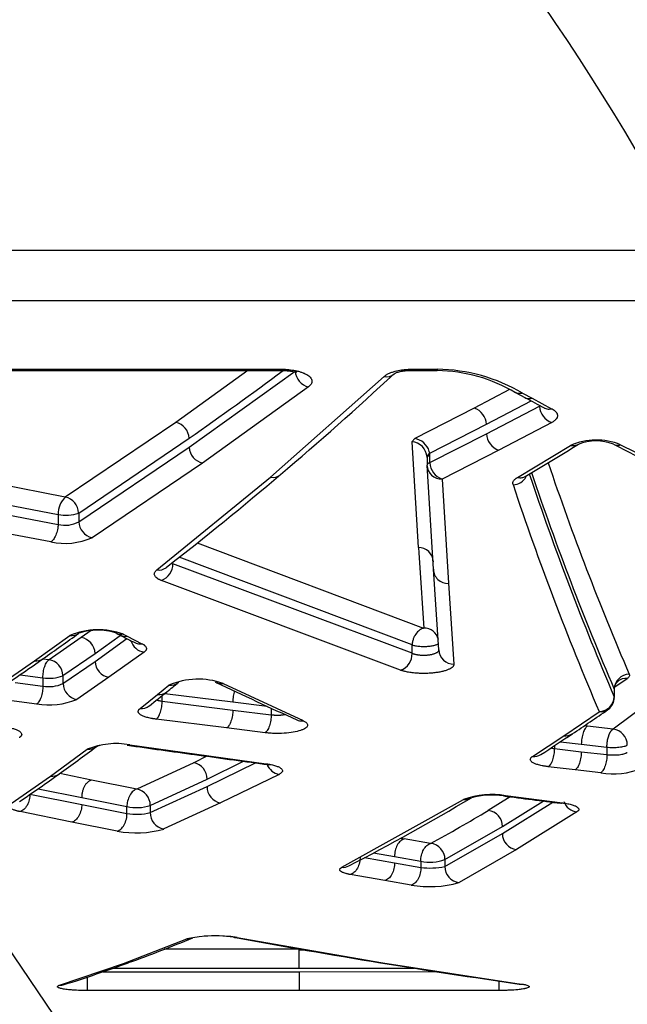
# Model space of a CAD drawing. Units: millimetres. Extents: x 0 to 360, y -45 to 204.
# Drawn here: x 126 to 132, y 73 to 83 of the extents above; entities that cross this region are included whole.
import ezdxf
from ezdxf import colors
from ezdxf.entities.mleader import LeaderData, LeaderLine
from ezdxf.math import Vec2, Vec3

# ---------------------------------------------------------------- set-up
doc = ezdxf.new("R2010")
doc.units = ezdxf.units.MM
doc.layers.add('C-1018-PLAST-RE', color=7, linetype='Continuous')
doc.layers.add('Predeterminado', color=7, linetype='Continuous')

# ---------------------------------------------------------------- blocks, each defined once
blk = doc.blocks.new('SE')
at = {"layer": 'C-1018-PLAST-RE', "color": 7, "linetype": 'Continuous'}
for p, q in [((25.724, 80.838), (157.439, 80.852)), ((25.724, 80.308), (157.439, 80.321)), ((123.284, 79.591), (125.894, 79.591)), ((123.284, 79.578), (125.894, 79.578)), ((125.894, 79.591), (128.398, 79.591)), ((125.894, 79.591), (125.894, 79.583)), ((125.894, 79.583), (128.398, 79.584)), ((125.894, 79.578), (128.398, 79.578)), ((128.041, 79.578), (127.28, 79.03)), ((127.421, 78.767), (128.539, 79.57)), ((128.28, 78.45), (129.479, 79.514)), ((128.398, 79.584), (128.398, 79.591)), ((129.773, 79.591), (129.975, 79.591)), ((129.773, 79.578), (129.975, 79.578)), ((129.975, 79.591), (130.041, 79.591)), ((129.975, 79.591), (129.975, 79.584)), ((130.041, 79.584), (129.975, 79.584)), ((129.975, 79.578), (130.041, 79.578)), ((130.041, 79.584), (130.041, 79.591)), ((128.68, 79.404), (127.561, 78.599)), ((130.805, 79.376), (130.432, 79.181)), ((130.868, 79.344), (130.967, 79.291)), ((130.943, 79.338), (131.042, 79.285)), ((130.561, 79.01), (131.032, 79.256)), ((130.561, 78.908), (131.121, 79.2)), ((131.042, 79.285), (131.249, 79.174)), ((131.121, 79.209), (131.121, 79.2)), ((130.432, 79.181), (129.803, 78.86)), ((127.28, 79.03), (126.112, 78.241)), ((129.963, 78.704), (130.561, 79.01)), ((131.25, 79.028), (130.69, 78.736)), ((129.963, 78.604), (130.561, 78.908)), ((126.253, 78.072), (127.421, 78.863)), ((129.773, 78.824), (129.803, 78.86)), ((129.773, 78.824), (129.841, 77.706)), ((130.888, 78.448), (131.448, 78.785)), ((131.977, 78.793), (133.734, 77.918)), ((126.253, 77.98), (127.421, 78.767)), ((129.963, 78.683), (129.963, 78.704)), ((129.963, 78.604), (129.963, 78.683)), ((130.69, 78.736), (130.092, 78.431)), ((127.561, 78.599), (126.394, 77.811)), ((129.933, 78.664), (129.933, 78.661)), ((129.933, 78.657), (129.933, 78.579)), ((130, 77.478), (129.933, 78.579)), ((126.112, 78.241), (124.727, 78.507)), ((127.079, 77.47), (128.28, 78.45)), ((130.092, 78.431), (130.159, 77.329)), ((124.65, 78.322), (126.036, 78.056)), ((124.65, 78.216), (126.036, 77.951)), ((126.036, 78.056), (126.036, 77.951)), ((126.253, 78.072), (126.253, 77.98)), ((125.959, 77.766), (124.574, 78.031)), ((127.506, 77.756), (129.897, 76.855)), ((129.776, 76.589), (127.249, 77.535)), ((129.776, 76.677), (127.315, 77.605)), ((130.058, 76.626), (130, 77.478)), ((129.654, 76.41), (127.128, 77.358)), ((130.159, 77.329), (130.217, 76.475)), ((126.384, 76.83), (126.28, 76.756)), ((126.652, 76.8), (126.692, 76.78)), ((125.787, 76.511), (126.16, 76.778)), ((126.28, 76.756), (125.94, 76.521)), ((126.426, 76.588), (126.693, 76.779)), ((126.426, 76.504), (126.763, 76.744)), ((126.724, 76.791), (126.764, 76.771)), ((126.764, 76.771), (126.921, 76.691)), ((126.087, 76.353), (126.426, 76.588)), ((126.944, 76.601), (126.573, 76.336)), ((129.776, 76.589), (129.776, 76.677)), ((125.355, 76.213), (125.787, 76.511)), ((125.94, 76.521), (125.874, 76.529)), ((126.087, 76.27), (126.426, 76.504)), ((132.912, 76.543), (131.899, 75.789)), ((125.582, 76.281), (125.875, 76.243)), ((125.634, 76.362), (125.875, 76.331)), ((125.875, 76.331), (125.875, 76.243)), ((126.087, 76.353), (126.087, 76.27)), ((126.573, 76.336), (126.234, 76.101)), ((131.918, 76.235), (132.048, 76.323)), ((127.085, 76.154), (127.206, 76.253)), ((127.778, 76.271), (128.624, 75.878)), ((131.911, 76.21), (131.911, 76.13)), ((125.81, 76.053), (125.517, 76.091)), ((126.901, 76.006), (127.085, 76.154)), ((127.136, 76.083), (127.136, 76.143)), ((127.136, 76.083), (127.881, 75.99)), ((127.164, 76.166), (127.881, 76.075)), ((127.881, 76.075), (128.243, 76.03)), ((127.881, 75.99), (128.287, 75.94)), ((128.287, 76.01), (128.287, 75.94)), ((131.379, 75.718), (131.753, 75.972)), ((127.816, 75.8), (127.071, 75.893)), ((128.222, 75.75), (127.816, 75.8)), ((131.628, 75.82), (131.595, 75.824)), ((131.899, 75.789), (131.628, 75.82)), ((131.898, 75.788), (131.899, 75.789)), ((131.048, 75.5), (131.379, 75.718)), ((131.342, 75.655), (131.563, 75.629)), ((125.954, 75.29), (126.344, 75.575)), ((126.792, 75.622), (127.502, 75.523)), ((131.278, 75.613), (131.278, 75.582)), ((131.278, 75.582), (131.563, 75.549)), ((131.563, 75.629), (131.833, 75.597)), ((131.563, 75.549), (131.833, 75.518)), ((131.833, 75.597), (131.833, 75.518)), ((127.608, 75.501), (127.468, 75.432)), ((127.502, 75.523), (128.235, 75.422)), ((127.609, 75.259), (127.995, 75.448)), ((127.468, 75.432), (126.866, 75.155)), ((127.609, 75.182), (128.12, 75.43)), ((131.498, 75.358), (131.213, 75.391)), ((131.768, 75.327), (131.498, 75.358)), ((125.541, 75.001), (125.954, 75.29)), ((126.388, 75.25), (126.053, 75.319)), ((126.866, 75.155), (126.388, 75.25)), ((127.009, 74.981), (127.609, 75.259)), ((128.37, 75.31), (127.751, 75.009)), ((125.826, 75.158), (126.285, 75.065)), ((127.009, 74.906), (127.609, 75.182)), ((125.737, 75.102), (126.285, 74.991)), ((126.285, 75.064), (126.763, 74.969)), ((129.034, 74.328), (130.32, 75.045)), ((130.811, 75.073), (130.58, 74.929)), ((130.729, 74.759), (131.159, 75.028)), ((130.763, 75.085), (131.365, 75.008)), ((126.285, 74.991), (126.763, 74.896)), ((126.763, 74.896), (126.763, 74.969)), ((127.009, 74.981), (127.009, 74.906)), ((127.751, 75.009), (127.151, 74.733)), ((130.729, 74.684), (131.261, 75.015)), ((126.182, 74.805), (125.634, 74.916)), ((131.517, 74.913), (130.879, 74.515)), ((126.66, 74.71), (126.182, 74.805)), ((130.122, 74.409), (130.729, 74.759)), ((129.971, 74.579), (129.693, 74.628)), ((130.122, 74.336), (130.729, 74.684)), ((130.879, 74.515), (130.271, 74.166)), ((129.272, 74.43), (129.59, 74.375)), ((129.366, 74.48), (129.59, 74.441)), ((129.59, 74.441), (129.868, 74.392)), ((130.122, 74.409), (130.122, 74.336)), ((129.59, 74.375), (129.868, 74.327)), ((129.868, 74.392), (129.868, 74.327)), ((129.487, 74.188), (129.122, 74.251)), ((129.765, 74.14), (129.487, 74.188)), ((126.727, 73.312), (127.395, 73.57)), ((127.926, 73.586), (129.465, 73.319)), ((128.583, 73.461), (127.156, 73.461)), ((128.583, 73.457), (128.583, 73.461)), ((128.583, 73.457), (128.621, 73.457)), ((126.052, 73.082), (126.727, 73.312)), ((126.617, 73.262), (128.583, 73.262)), ((128.583, 73.262), (129.799, 73.262)), ((129.465, 73.319), (130.929, 73.094)), ((126.51, 73.224), (128.583, 73.224)), ((128.583, 73.224), (130.039, 73.225)), ((128.583, 73.025), (126.348, 73.025)), ((130.693, 73.026), (128.583, 73.025))]:
    blk.add_line(p, q, dxfattribs=at)
for centre, radius, start, end in [((178.665, 79.654), 52.771, 180.0768, 180.0826), ((99.724, 118.407), 48.279, 305.0075, 306.4579), ((102.485, 108.923), 39.971, 310.386, 312.692), ((129.505, 79.632), 0.121, 257.6649, 312.2694), ((130.012, 77.757), 1.835, 59.5071, 89.093), ((182.866, 79.655), 52.825, 180.0767, 180.0825), ((130.012, 77.898), 1.68, 59.3759, 89.001), ((165.304, 143.493), 72.807, 241.86106, 242.0477), ((131.315, 79.211), 0.194, 183.4233, 250.3457), ((130.368, 78.999), 0.193, 3.0684, 70.5747), ((127.237, 78.851), 0.184, 3.6712, 76.4179), ((130.753, 78.918), 0.193, 182.9668, 250.635), ((129.762, 78.654), 0.171, 2.5807, 86.4065), ((129.766, 78.664), 0.2, 17.0646, 79.3025), ((102.271, 126.823), 56.238, 300.6835, 301.3557), ((131.722, 78.158), 0.685, 68.1267, 113.5729), ((131.72, 78.313), 0.52, 69.2445, 111.4155), ((162.777, 138.692), 67.382, 242.73053, 244.40238), ((127.604, 78.778), 0.184, 183.5031, 256.5391), ((129.694, 78.623), 0.281, 16.7007, 20.6686), ((129.762, 78.657), 0.171, 0.2705, 1.5745), ((130.086, 78.585), 0.154, 182.3031, 272.1216), ((130.157, 78.614), 0.194, 182.9762, 250.4428), ((160.098, 88.399), 30.502, 198.7338, 203.2316), ((104.73, 106.291), 36.511, 307.9351, 310.3928), ((128.303, 78.571), 0.124, 259.2709, 310.3058), ((160.289, 88.293), 30.875, 198.5231, 203.2008), ((160.098, 88.286), 30.665, 198.6128, 203.1911), ((130.838, 78.533), 0.162, 271.3267, 331.8112), ((159.998, 88.067), 30.726, 198.3934, 203.1801), ((126.287, 78.061), 0.251, 134.1744, 181.1399), ((126.073, 78.065), 0.18, 2.4571, 77.6176), ((126.11, 78.511), 0.462, 260.7449, 288.1116), ((126.109, 78.239), 0.297, 255.6912, 299.1562), ((126.435, 77.988), 0.182, 182.5827, 256.9829), ((126.105, 78.472), 0.721, 258.3061, 293.5761), ((129.846, 77.552), 0.154, 1.6984, 91.9531), ((479.828, 100.47), 350.726, 183.72146, 183.86084), ((127.057, 77.537), 0.192, 291.5453, 359.3784), ((127.099, 77.594), 0.126, 260.5788, 307.6537), ((130.154, 77.482), 0.154, 181.5462, 272.119), ((107.417, 102.798), 32.104, 305.102, 305.9286), ((126.459, 76.062), 0.776, 69.9699, 112.6639), ((126.179, 76.904), 0.128, 261.5515, 307.1148), ((126.454, 76.188), 0.646, 73.1874, 107.6721), ((129.903, 76.7), 0.155, 13.1997, 92.001), ((126.252, 76.584), 0.174, 1.4016, 80.8364), ((149.862, 122.577), 51.325, 243.1653, 243.364), ((126.971, 76.773), 0.174, 197.0506, 260.8264), ((129.588, 76.586), 0.188, 290.6214, 0.8128), ((130.212, 76.629), 0.154, 181.2805, 271.8034), ((108.109, 101.82), 30.906, 304.117, 305.1008), ((125.805, 76.638), 0.128, 261.9443, 304.8127), ((125.914, 76.35), 0.173, 0.9757, 81.5653), ((126.6, 76.508), 0.174, 181.2359, 260.9827), ((125.939, 76.753), 0.427, 261.2957, 290.3032), ((109.958, 97.402), 27.332, 309.0713, 309.4043), ((127.515, 75.527), 0.789, 70.527, 113.0474), ((127.222, 76.386), 0.134, 263.0595, 310.4786), ((148.076, 118.985), 47.313, 244.4968, 245.6366), ((132.073, 76.206), 0.162, 91.4356, 178.4705), ((132.031, 76.192), 0.131, 82.8934, 128.3683), ((125.938, 76.598), 0.361, 259.8143, 294.4018), ((126.261, 76.273), 0.173, 180.9344, 261.1353), ((110.447, 96.821), 26.572, 308.5304, 309.0448), ((127.101, 76.287), 0.134, 263.1914, 308.8948), ((125.935, 76.839), 0.795, 260.8908, 292.0428), ((131.749, 76.135), 0.162, 271.5342, 358.3832), ((131.749, 76.127), 0.163, 308.1339, 358.3766), ((126.916, 76.14), 0.134, 263.3847, 308.3845), ((116.222, 98.554), 27.441, 303.7514, 304.701), ((131.769, 76.103), 0.131, 263.0386, 308.0759), ((131.878, 75.619), 0.171, 0.481, 82.8337), ((116.751, 97.764), 26.49, 302.8858, 303.7529), ((131.394, 75.849), 0.132, 263.3271, 303.4798), ((112.781, 93.857), 22.799, 305.5813, 306.8091), ((126.648, 74.837), 0.798, 79.6121, 112.4208), ((126.358, 75.71), 0.136, 263.9688, 308.9137), ((175.605, 422.203), 350.009, 261.97895, 262.09713), ((175.452, 421.175), 348.969, 262.09802, 262.22015), ((131.063, 75.632), 0.133, 263.6592, 302.6014), ((127.436, 75.262), 0.173, 359.0649, 79.4428), ((128.403, 75.481), 0.174, 203.1022, 259.3336), ((131.9, 76.114), 0.799, 260.5127, 291.9305), ((113.565, 92.766), 21.456, 304.2141, 305.5798), ((125.968, 75.426), 0.137, 264.3807, 305.379), ((126.836, 74.984), 0.173, 359.0516, 79.8032), ((127.782, 75.179), 0.173, 178.8702, 259.6265), ((118.477, 94.944), 23.183, 297.2918, 300.9561), ((130.617, 74.229), 0.868, 80.3061, 110.0028), ((130.333, 75.179), 0.134, 264.3803, 300.4992), ((130.618, 74.235), 0.856, 81.7838, 104.6716), ((174.98, 417.856), 345.617, 262.64571, 262.74704), ((126.863, 75.437), 0.479, 258.0123, 287.811), ((121.218, 90.544), 18.207, 298.7353, 300.944), ((130.561, 74.761), 0.169, 359.3232, 83.4742), ((131.537, 75.081), 0.169, 199.7506, 263.3241), ((126.862, 75.508), 0.62, 260.835, 283.754), ((127.181, 74.902), 0.172, 178.4045, 259.9233), ((126.859, 75.747), 1.056, 259.1536, 286.0637), ((147.044, 173.601), 100.483, 260.03379, 260.05644), ((130.897, 74.682), 0.168, 179.1501, 263.6326), ((129.954, 74.413), 0.168, 358.861, 84.2288), ((129.966, 74.826), 0.445, 257.2331, 290.4891), ((129.044, 74.464), 0.137, 265.6278, 297.0104), ((129.966, 75.1), 0.78, 262.8082, 281.5638), ((130.289, 74.332), 0.167, 178.6299, 263.9394), ((129.959, 75.261), 1.138, 260.158, 285.9009), ((120.334, 91.049), 18.865, 289.9832, 292.1919), ((127.702, 72.191), 1.413, 80.8859, 102.5526), ((127.402, 73.71), 0.14, 267.1489, 291.5895), ((127.696, 72.42), 1.184, 80.436, 95.6774), ((142.184, 151.534), 79.246, 259.60745, 260.74593), ((120.666, 90.143), 17.9, 287.6744, 289.9692), ((126.732, 73.453), 0.142, 267.7498, 290.0133), ((141.979, 150.28), 77.976, 260.74686, 261.83698), ((-70.274, 73.137), 196.621, 359.96728, 0.0092), ((126.056, 73.225), 0.143, 268.3815, 287.9314)]:
    blk.add_arc(centre, radius, start, end, dxfattribs=at)
blk.add_ellipse((128.68, 79.551), major_axis=(0.095, -0.128), ratio=0.81356, start_param=4.040397, end_param=5.544918, dxfattribs=at)
for points, knots in [([(128.398, 79.591), (128.406, 79.591), (128.422, 79.591), (128.446, 79.59), (128.469, 79.588), (128.508, 79.584), (128.55, 79.577), (128.593, 79.565), (128.618, 79.556), (128.638, 79.548), (128.656, 79.539), (128.675, 79.528), (128.692, 79.514), (128.705, 79.499), (128.714, 79.484), (128.718, 79.467), (128.716, 79.45), (128.709, 79.434), (128.699, 79.421), (128.689, 79.411), (128.683, 79.406), (128.68, 79.404)], [0, 0, 0, 0, 0.036304, 0.072565, 0.108775, 0.144924, 0.252711, 0.315443, 0.378002, 0.406562, 0.449365, 0.502781, 0.564883, 0.6272, 0.676917, 0.751437, 0.813298, 0.875649, 0.937784, 0.968884, 1, 1, 1, 1]), ([(128.398, 79.578), (128.42, 79.578), (128.455, 79.577), (128.503, 79.571), (128.535, 79.565), (128.552, 79.563), (128.558, 79.565), (128.559, 79.566)], [0, 0, 0, 0, 0.1551374, 0.2989366, 0.4320103, 0.5561335, 0.6480063, 0.6480063, 0.6480063, 0.6480063]), ([(129.479, 79.514), (129.483, 79.517), (129.489, 79.523), (129.504, 79.533), (129.527, 79.546), (129.559, 79.559), (129.603, 79.573), (129.645, 79.581), (129.68, 79.586), (129.7, 79.588), (129.722, 79.59), (129.744, 79.591), (129.759, 79.591), (129.768, 79.591), (129.773, 79.591)], [0, 0, 0, 0, 0.062376, 0.124753, 0.249464, 0.37533, 0.499152, 0.69884, 0.751666, 0.789728, 0.872468, 0.930624, 0.96335, 1, 1, 1, 1]), ([(129.587, 79.544), (129.594, 79.548), (129.607, 79.557), (129.647, 79.568), (129.704, 79.576), (129.746, 79.578), (129.773, 79.578)], [0, 0, 0, 0, 0.228983, 0.470631, 0.726941, 1, 1, 1, 1]), ([(130.943, 79.338), (130.925, 79.333), (130.908, 79.332), (130.883, 79.337), (130.875, 79.34), (130.868, 79.344)], [0, 0, 0, 0, 0.25, 0.25, 0.3771771, 0.3771771, 0.3771771, 0.3771771]), ([(130.967, 79.291), (130.974, 79.287), (130.982, 79.285), (131.006, 79.279), (131.024, 79.28), (131.042, 79.285)], [0.6230666, 0.6230666, 0.6230666, 0.6230666, 0.75, 0.75, 1, 1, 1, 1]), ([(131.175, 79.18), (131.175, 79.18), (131.176, 79.18), (131.176, 79.18), (131.184, 79.176), (131.192, 79.173), (131.2, 79.172), (131.208, 79.17), (131.217, 79.169), (131.225, 79.17), (131.233, 79.17), (131.242, 79.172), (131.249, 79.174)], [0.6187929, 0.6187929, 0.6187929, 0.6187929, 0.625, 0.625, 0.625, 0.75, 0.75, 0.75, 0.875, 0.875, 0.875, 1, 1, 1, 1]), ([(131.249, 79.174), (131.252, 79.172), (131.258, 79.169), (131.266, 79.165), (131.272, 79.16), (131.281, 79.153), (131.291, 79.145), (131.299, 79.135), (131.305, 79.126), (131.308, 79.118), (131.311, 79.109), (131.311, 79.101), (131.311, 79.091), (131.306, 79.078), (131.299, 79.066), (131.287, 79.054), (131.277, 79.045), (131.264, 79.036), (131.255, 79.031), (131.25, 79.028)], [0, 0, 0, 0, 0.038144, 0.071523, 0.104491, 0.142994, 0.214438, 0.28584, 0.339417, 0.392978, 0.445648, 0.500113, 0.561262, 0.625069, 0.749965, 0.811467, 0.874961, 0.935088, 1, 1, 1, 1]), ([(131.529, 78.796), (131.52, 78.791), (131.51, 78.787), (131.482, 78.781), (131.465, 78.781), (131.448, 78.785)], [0.6012382, 0.6012382, 0.6012382, 0.6012382, 0.75, 0.75, 1, 1, 1, 1]), ([(131.904, 78.799), (131.912, 78.795), (131.92, 78.792), (131.944, 78.787), (131.961, 78.789), (131.977, 78.793)], [0.6272797, 0.6272797, 0.6272797, 0.6272797, 0.75, 0.75, 1, 1, 1, 1]), ([(129.964, 78.604), (129.961, 78.603), (129.957, 78.602), (129.952, 78.599), (129.948, 78.597), (129.945, 78.595), (129.942, 78.594), (129.939, 78.591), (129.937, 78.589), (129.934, 78.585), (129.933, 78.583), (129.933, 78.581), (129.933, 78.58), (129.933, 78.58), (129.933, 78.58), (129.933, 78.579), (129.933, 78.579), (129.933, 78.579), (129.933, 78.579)], [0, 0, 0, 0, 0.10727, 0.204966, 0.293085, 0.371628, 0.440594, 0.499981, 0.648975, 0.751676, 0.876379, 0.938295, 0.953723, 0.964449, 0.969137, 0.973748, 0.984108, 1, 1, 1, 1]), ([(130.842, 78.372), (130.842, 78.373), (130.841, 78.376), (130.84, 78.383), (130.84, 78.392), (130.842, 78.401), (130.847, 78.411), (130.854, 78.421), (130.862, 78.429), (130.871, 78.436), (130.879, 78.442), (130.885, 78.446), (130.888, 78.448)], [0, 0, 0, 0, 0.046861, 0.13871, 0.250007, 0.375046, 0.499998, 0.62497, 0.749988, 0.851796, 0.920104, 1, 1, 1, 1]), ([(130.888, 78.448), (130.904, 78.444), (130.922, 78.443), (130.949, 78.449), (130.96, 78.453), (130.969, 78.459)], [0, 0, 0, 0, 0.25, 0.25, 0.399506, 0.399506, 0.399506, 0.399506]), ([(126.036, 77.951), (126.035, 77.934), (126.033, 77.915), (126.024, 77.876), (126.019, 77.856), (126.004, 77.82), (125.995, 77.805), (125.977, 77.78), (125.968, 77.771), (125.959, 77.766)], [0, 0, 0, 0, 0.25, 0.25, 0.5, 0.5, 0.75, 0.75, 1, 1, 1, 1]), ([(127.128, 77.358), (127.125, 77.359), (127.118, 77.362), (127.11, 77.366), (127.101, 77.37), (127.094, 77.374), (127.087, 77.379), (127.076, 77.386), (127.064, 77.397), (127.055, 77.411), (127.051, 77.426), (127.054, 77.439), (127.06, 77.451), (127.068, 77.46), (127.075, 77.467), (127.079, 77.47)], [0, 0, 0, 0, 0.042348, 0.08434, 0.12606, 0.16759, 0.209016, 0.250423, 0.37522, 0.500205, 0.624332, 0.750026, 0.833203, 0.916286, 1, 1, 1, 1]), ([(126.724, 76.791), (126.706, 76.787), (126.688, 76.788), (126.661, 76.795), (126.65, 76.8), (126.641, 76.806)], [0, 0, 0, 0, 0.25, 0.25, 0.4125519, 0.4125519, 0.4125519, 0.4125519]), ([(129.897, 76.855), (129.895, 76.854), (129.887, 76.852), (129.868, 76.844), (129.837, 76.823), (129.812, 76.792), (129.798, 76.765), (129.791, 76.75), (129.785, 76.733), (129.78, 76.715), (129.777, 76.696), (129.776, 76.683), (129.776, 76.677)], [0, 0, 0, 0, 0.033243, 0.132692, 0.305367, 0.555725, 0.618507, 0.686783, 0.759911, 0.837064, 0.917473, 1, 1, 1, 1]), ([(126.692, 76.78), (126.698, 76.777), (126.704, 76.774), (126.728, 76.768), (126.746, 76.767), (126.764, 76.771)], [0.6502746, 0.6502746, 0.6502746, 0.6502746, 0.75, 0.75, 1, 1, 1, 1]), ([(126.852, 76.699), (126.858, 76.696), (126.864, 76.694), (126.888, 76.688), (126.905, 76.688), (126.921, 76.691)], [0.6547919, 0.6547919, 0.6547919, 0.6547919, 0.75, 0.75, 1, 1, 1, 1]), ([(126.921, 76.691), (126.925, 76.689), (126.931, 76.686), (126.94, 76.681), (126.947, 76.675), (126.956, 76.667), (126.964, 76.658), (126.968, 76.647), (126.969, 76.637), (126.968, 76.629), (126.964, 76.621), (126.959, 76.615), (126.952, 76.607), (126.947, 76.603), (126.944, 76.601)], [0, 0, 0, 0, 0.06586, 0.125166, 0.186858, 0.250228, 0.393006, 0.500111, 0.601044, 0.700011, 0.760004, 0.849977, 0.921726, 1, 1, 1, 1]), ([(129.776, 76.677), (129.786, 76.673), (129.811, 76.668), (129.857, 76.663), (129.907, 76.661), (129.955, 76.664), (129.999, 76.67), (130.032, 76.68), (130.046, 76.687), (130.051, 76.691)], [0, 0, 0, 0, 0.1249904, 0.2499918, 0.3749932, 0.4999945, 0.6249959, 0.7499973, 0.8719195, 0.8719195, 0.8719195, 0.8719195]), ([(129.776, 76.589), (129.778, 76.588), (129.783, 76.586), (129.791, 76.583), (129.8, 76.581), (129.809, 76.579), (129.819, 76.577), (129.829, 76.575), (129.839, 76.573), (129.85, 76.572), (129.86, 76.571), (129.871, 76.57), (129.882, 76.57), (129.893, 76.57), (129.904, 76.57), (129.914, 76.57), (129.925, 76.57), (129.936, 76.571), (129.946, 76.572), (129.957, 76.574), (129.97, 76.575), (129.984, 76.578), (129.998, 76.582), (130.011, 76.586), (130.024, 76.591), (130.035, 76.596), (130.045, 76.603), (130.052, 76.61), (130.057, 76.617), (130.058, 76.623), (130.058, 76.626)], [0, 0, 0, 0, 0.02913, 0.058121, 0.086967, 0.115667, 0.144223, 0.172641, 0.200924, 0.229079, 0.257112, 0.285028, 0.31283, 0.340523, 0.368107, 0.395584, 0.422954, 0.450214, 0.477363, 0.504399, 0.542356, 0.58289, 0.625991, 0.671652, 0.71987, 0.770654, 0.824026, 0.880021, 0.938677, 1, 1, 1, 1]), ([(125.875, 76.331), (125.875, 76.351), (125.877, 76.371), (125.883, 76.412), (125.888, 76.431), (125.9, 76.466), (125.907, 76.482), (125.923, 76.506), (125.931, 76.515), (125.94, 76.521)], [0, 0, 0, 0, 0.25, 0.25, 0.5, 0.5, 0.75, 0.75, 1, 1, 1, 1]), ([(130.217, 76.475), (130.217, 76.473), (130.217, 76.47), (130.216, 76.465), (130.214, 76.459), (130.211, 76.453), (130.203, 76.444), (130.192, 76.434), (130.177, 76.426), (130.165, 76.42), (130.15, 76.414), (130.129, 76.406), (130.106, 76.399), (130.079, 76.393), (130.052, 76.388), (130.015, 76.383), (129.967, 76.378), (129.925, 76.377), (129.892, 76.376), (129.867, 76.377), (129.842, 76.378), (129.817, 76.379), (129.791, 76.382), (129.764, 76.385), (129.739, 76.389), (129.717, 76.393), (129.699, 76.397), (129.683, 76.401), (129.668, 76.406), (129.659, 76.409), (129.654, 76.41)], [0, 0, 0, 0, 0.022088, 0.042535, 0.061383, 0.092534, 0.122815, 0.184307, 0.21474, 0.246028, 0.276862, 0.307951, 0.370099, 0.402192, 0.432632, 0.495481, 0.558876, 0.622221, 0.654196, 0.685902, 0.718742, 0.749429, 0.785572, 0.821595, 0.857798, 0.893278, 0.921239, 0.946754, 0.971935, 1, 1, 1, 1]), ([(127.696, 76.287), (127.706, 76.281), (127.717, 76.276), (127.745, 76.268), (127.762, 76.268), (127.778, 76.271)], [0.5854266, 0.5854266, 0.5854266, 0.5854266, 0.75, 0.75, 1, 1, 1, 1]), ([(131.912, 76.201), (131.913, 76.221), (131.916, 76.247), (131.934, 76.279), (131.944, 76.29), (131.951, 76.296)], [0, 0, 0, 0, 0.475646, 0.733576, 1, 1, 1, 1]), ([(132.069, 76.368), (132.07, 76.366), (132.071, 76.362), (132.072, 76.354), (132.069, 76.345), (132.063, 76.335), (132.055, 76.328), (132.05, 76.324), (132.048, 76.323)], [0, 0, 0, 0, 0.125024, 0.250028, 0.49991, 0.749845, 0.8749, 1, 1, 1, 1]), ([(125.875, 76.243), (125.874, 76.225), (125.873, 76.205), (125.866, 76.165), (125.861, 76.144), (125.849, 76.107), (125.841, 76.091), (125.825, 76.067), (125.817, 76.058), (125.81, 76.053)], [0, 0, 0, 0, 0.25, 0.25, 0.5, 0.5, 0.75, 0.75, 1, 1, 1, 1]), ([(127.9, 76.19), (127.894, 76.173), (127.89, 76.155), (127.883, 76.116), (127.882, 76.095), (127.881, 76.075)], [0.515056, 0.515056, 0.515056, 0.515056, 0.75, 0.75, 1, 1, 1, 1]), ([(127.071, 75.893), (127.079, 75.898), (127.087, 75.906), (127.103, 75.931), (127.11, 75.947), (127.123, 75.984), (127.128, 76.004), (127.134, 76.045), (127.136, 76.065), (127.136, 76.083)], [0, 0, 0, 0, 0.25, 0.25, 0.5, 0.5, 0.75, 0.75, 1, 1, 1, 1]), ([(127.077, 76.097), (127.08, 76.096), (127.088, 76.093), (127.101, 76.09), (127.118, 76.086), (127.13, 76.084), (127.136, 76.083)], [0.688337, 0.688337, 0.688337, 0.688337, 0.7431241, 0.8329921, 0.9186169, 1, 1, 1, 1]), ([(127.071, 75.893), (127.066, 75.894), (127.057, 75.895), (127.044, 75.897), (127.031, 75.899), (127.015, 75.902), (126.995, 75.906), (126.973, 75.912), (126.953, 75.919), (126.935, 75.925), (126.92, 75.933), (126.907, 75.94), (126.898, 75.947), (126.893, 75.952), (126.888, 75.957), (126.884, 75.964), (126.882, 75.973), (126.883, 75.98), (126.884, 75.985), (126.886, 75.99), (126.889, 75.994), (126.892, 75.998), (126.896, 76.002), (126.899, 76.005), (126.901, 76.006)], [0, 0, 0, 0, 0.035363, 0.063144, 0.094206, 0.126154, 0.189306, 0.251747, 0.315405, 0.376954, 0.43941, 0.501793, 0.564116, 0.59406, 0.62642, 0.688666, 0.750899, 0.813149, 0.844934, 0.875391, 0.907453, 0.937677, 0.965588, 1, 1, 1, 1]), ([(127.881, 75.99), (127.881, 75.972), (127.88, 75.952), (127.873, 75.911), (127.868, 75.89), (127.856, 75.853), (127.848, 75.837), (127.832, 75.813), (127.824, 75.805), (127.816, 75.8)], [0, 0, 0, 0, 0.25, 0.25, 0.5, 0.5, 0.75, 0.75, 1, 1, 1, 1]), ([(128.287, 75.94), (128.287, 75.922), (128.285, 75.902), (128.279, 75.861), (128.274, 75.84), (128.261, 75.803), (128.253, 75.787), (128.238, 75.763), (128.229, 75.755), (128.222, 75.75)], [0, 0, 0, 0, 0.25, 0.25, 0.5, 0.5, 0.75, 0.75, 1, 1, 1, 1]), ([(128.624, 75.877), (128.629, 75.875), (128.646, 75.867), (128.668, 75.849), (128.674, 75.829), (128.664, 75.81), (128.649, 75.797), (128.627, 75.785), (128.587, 75.769), (128.522, 75.754), (128.423, 75.743), (128.331, 75.741), (128.263, 75.745), (128.234, 75.749), (128.222, 75.75)], [0, 0, 0, 0, 0.040355, 0.123652, 0.246527, 0.308219, 0.369937, 0.431866, 0.49402, 0.618645, 0.745161, 0.882981, 0.951682, 1, 1, 1, 1]), ([(128.287, 75.94), (128.29, 75.94), (128.297, 75.939), (128.308, 75.938), (128.319, 75.937), (128.33, 75.937), (128.342, 75.936), (128.353, 75.936), (128.364, 75.936), (128.376, 75.937), (128.387, 75.937), (128.398, 75.938), (128.409, 75.939), (128.42, 75.941), (128.428, 75.942), (128.432, 75.943), (128.433, 75.943)], [0, 0, 0, 0, 0.027794, 0.0556319, 0.0835138, 0.1114398, 0.1394101, 0.1674249, 0.1954842, 0.2235884, 0.2517374, 0.2799316, 0.3081709, 0.3364556, 0.3647859, 0.3734738, 0.3734738, 0.3734738, 0.3734738]), ([(128.558, 75.885), (128.563, 75.883), (128.568, 75.881), (128.59, 75.875), (128.608, 75.875), (128.624, 75.877)], [0.6720937, 0.6720937, 0.6720937, 0.6720937, 0.75, 0.75, 1, 1, 1, 1]), ([(125.48, 75.81), (125.484, 75.809), (125.493, 75.808), (125.506, 75.806), (125.519, 75.804), (125.534, 75.8), (125.553, 75.796), (125.58, 75.788), (125.609, 75.777), (125.634, 75.762), (125.649, 75.746), (125.652, 75.732), (125.649, 75.721), (125.644, 75.713), (125.638, 75.707), (125.631, 75.702), (125.628, 75.699), (125.626, 75.698)], [0, 0, 0, 0, 0.033559, 0.065728, 0.096562, 0.126126, 0.18876, 0.251749, 0.376609, 0.501615, 0.626111, 0.750625, 0.812932, 0.875247, 0.937587, 0.966759, 1, 1, 1, 1]), ([(131.628, 75.82), (131.62, 75.815), (131.611, 75.806), (131.595, 75.782), (131.588, 75.766), (131.576, 75.731), (131.571, 75.711), (131.565, 75.67), (131.563, 75.649), (131.563, 75.629)], [0, 0, 0, 0, 0.25, 0.25, 0.5, 0.5, 0.75, 0.75, 1, 1, 1, 1]), ([(131.833, 75.597), (131.833, 75.601), (131.833, 75.608), (131.834, 75.618), (131.835, 75.629), (131.836, 75.639), (131.837, 75.649), (131.838, 75.658), (131.84, 75.668), (131.841, 75.677), (131.843, 75.685), (131.845, 75.693), (131.847, 75.701), (131.85, 75.708), (131.852, 75.715), (131.854, 75.722), (131.856, 75.728), (131.859, 75.734), (131.861, 75.739), (131.863, 75.744), (131.866, 75.749), (131.868, 75.753), (131.87, 75.757), (131.872, 75.76), (131.874, 75.764), (131.877, 75.767), (131.879, 75.769), (131.88, 75.772), (131.882, 75.774), (131.884, 75.776), (131.886, 75.778), (131.887, 75.779), (131.889, 75.781), (131.89, 75.782), (131.891, 75.783), (131.893, 75.784), (131.894, 75.785), (131.895, 75.786), (131.896, 75.786), (131.896, 75.787), (131.897, 75.787), (131.898, 75.788), (131.898, 75.788)], [0, 0, 0, 0, 0.044269, 0.08755, 0.129843, 0.171149, 0.211466, 0.250795, 0.289136, 0.326489, 0.362854, 0.398231, 0.43262, 0.466021, 0.498433, 0.529858, 0.560294, 0.589742, 0.618201, 0.645673, 0.672156, 0.697651, 0.722158, 0.745676, 0.768206, 0.789748, 0.810301, 0.829866, 0.848443, 0.866031, 0.882631, 0.898243, 0.912866, 0.926501, 0.939147, 0.950806, 0.961475, 0.971157, 0.97985, 0.987555, 0.994271, 1, 1, 1, 1]), ([(126.443, 75.604), (126.449, 75.608), (126.457, 75.613), (126.473, 75.617), (126.48, 75.619)], [0, 0, 0, 0, 0.1170781, 0.2137601, 0.2137601, 0.2137601, 0.2137601]), ([(131.278, 75.582), (131.278, 75.564), (131.277, 75.544), (131.27, 75.503), (131.265, 75.481), (131.253, 75.444), (131.245, 75.428), (131.229, 75.404), (131.221, 75.396), (131.213, 75.391)], [0, 0, 0, 0, 0.25, 0.25, 0.5, 0.5, 0.75, 0.75, 1, 1, 1, 1]), ([(131.24, 75.589), (131.24, 75.589), (131.246, 75.587), (131.258, 75.585), (131.271, 75.583), (131.278, 75.582)], [0.8170232, 0.8170232, 0.8170232, 0.8170232, 0.8190143, 0.9099979, 1, 1, 1, 1]), ([(131.563, 75.549), (131.563, 75.531), (131.562, 75.511), (131.555, 75.469), (131.55, 75.448), (131.538, 75.411), (131.53, 75.395), (131.514, 75.371), (131.506, 75.362), (131.498, 75.358)], [0, 0, 0, 0, 0.25, 0.25, 0.5, 0.5, 0.75, 0.75, 1, 1, 1, 1]), ([(131.213, 75.391), (131.208, 75.392), (131.199, 75.393), (131.185, 75.395), (131.173, 75.397), (131.156, 75.4), (131.135, 75.404), (131.105, 75.411), (131.073, 75.422), (131.05, 75.434), (131.036, 75.444), (131.027, 75.455), (131.023, 75.465), (131.026, 75.476), (131.03, 75.485), (131.037, 75.492), (131.044, 75.497), (131.047, 75.499), (131.048, 75.5)], [0, 0, 0, 0, 0.032088, 0.063185, 0.093346, 0.122631, 0.185972, 0.251974, 0.376405, 0.501777, 0.564222, 0.626437, 0.750832, 0.810759, 0.880338, 0.949803, 0.97422, 1, 1, 1, 1]), ([(131.833, 75.518), (131.833, 75.5), (131.832, 75.48), (131.826, 75.438), (131.821, 75.417), (131.808, 75.38), (131.8, 75.363), (131.784, 75.339), (131.776, 75.331), (131.768, 75.327)], [0, 0, 0, 0, 0.25, 0.25, 0.5, 0.5, 0.75, 0.75, 1, 1, 1, 1]), ([(131.833, 75.518), (131.837, 75.518), (131.844, 75.517), (131.855, 75.516), (131.867, 75.515), (131.878, 75.515), (131.89, 75.515), (131.902, 75.515), (131.914, 75.515), (131.926, 75.515), (131.938, 75.516), (131.95, 75.517), (131.968, 75.518), (131.99, 75.522), (132.013, 75.527), (132.029, 75.532), (132.041, 75.537), (132.046, 75.54), (132.049, 75.542)], [0, 0, 0, 0, 0.04439, 0.08906, 0.134011, 0.179242, 0.224753, 0.270545, 0.316617, 0.362969, 0.409602, 0.456515, 0.503708, 0.629985, 0.742766, 0.842037, 0.927785, 1, 1, 1, 1]), ([(128.209, 75.418), (128.221, 75.417), (128.24, 75.414), (128.26, 75.411), (128.266, 75.411), (128.268, 75.413), (128.268, 75.413)], [0, 0, 0, 0, 0.144759, 0.2779366, 0.4020633, 0.4224966, 0.4224966, 0.4224966, 0.4224966]), ([(128.235, 75.422), (128.24, 75.421), (128.249, 75.42), (128.263, 75.417), (128.275, 75.415), (128.292, 75.412), (128.311, 75.407), (128.339, 75.399), (128.369, 75.388), (128.393, 75.373), (128.406, 75.357), (128.407, 75.344), (128.401, 75.333), (128.394, 75.325), (128.384, 75.318), (128.375, 75.313), (128.37, 75.31)], [0, 0, 0, 0, 0.033352, 0.06546, 0.096383, 0.12619, 0.189057, 0.25181, 0.37643, 0.501591, 0.625681, 0.750526, 0.812568, 0.875176, 0.934172, 1, 1, 1, 1]), ([(126.388, 75.25), (126.386, 75.25), (126.381, 75.248), (126.373, 75.245), (126.366, 75.241), (126.358, 75.235), (126.35, 75.229), (126.342, 75.221), (126.334, 75.213), (126.326, 75.203), (126.319, 75.191), (126.312, 75.179), (126.305, 75.165), (126.299, 75.151), (126.294, 75.135), (126.29, 75.118), (126.287, 75.101), (126.285, 75.083), (126.285, 75.071), (126.285, 75.065)], [0, 0, 0, 0, 0.043891, 0.089649, 0.137275, 0.186767, 0.238126, 0.291351, 0.346444, 0.403402, 0.462228, 0.522919, 0.585476, 0.6499, 0.716189, 0.784343, 0.854364, 0.926249, 1, 1, 1, 1]), ([(125.737, 75.102), (125.737, 75.083), (125.735, 75.063), (125.726, 75.021), (125.718, 75.001), (125.697, 74.964), (125.685, 74.949), (125.66, 74.926), (125.646, 74.919), (125.634, 74.916)], [0, 0, 0, 0, 0.25, 0.25, 0.5, 0.5, 0.75, 0.75, 1, 1, 1, 1]), ([(125.634, 74.916), (125.63, 74.917), (125.622, 74.918), (125.61, 74.921), (125.6, 74.924), (125.589, 74.927), (125.58, 74.93), (125.565, 74.935), (125.547, 74.943), (125.531, 74.954), (125.523, 74.966), (125.521, 74.976), (125.524, 74.983), (125.528, 74.989), (125.533, 74.995), (125.538, 74.999), (125.541, 75.001)], [0, 0, 0, 0, 0.041857, 0.083554, 0.1252, 0.166902, 0.208771, 0.250913, 0.376266, 0.500891, 0.625905, 0.750318, 0.812536, 0.875124, 0.934276, 1, 1, 1, 1]), ([(126.285, 74.991), (126.285, 74.973), (126.283, 74.952), (126.273, 74.911), (126.266, 74.89), (126.245, 74.853), (126.233, 74.838), (126.207, 74.815), (126.194, 74.808), (126.182, 74.805)], [0, 0, 0, 0, 0.25, 0.25, 0.5, 0.5, 0.75, 0.75, 1, 1, 1, 1]), ([(131.365, 75.008), (131.371, 75.007), (131.38, 75.006), (131.394, 75.004), (131.411, 75.001), (131.433, 74.997), (131.464, 74.989), (131.488, 74.981), (131.506, 74.973), (131.52, 74.965), (131.533, 74.954), (131.538, 74.94), (131.534, 74.926), (131.523, 74.917), (131.517, 74.913)], [0, 0, 0, 0, 0.037878, 0.072104, 0.102746, 0.17764, 0.251738, 0.389675, 0.445503, 0.501728, 0.624871, 0.750878, 0.871745, 1, 1, 1, 1]), ([(126.66, 74.71), (126.672, 74.714), (126.686, 74.721), (126.711, 74.743), (126.724, 74.759), (126.744, 74.795), (126.752, 74.816), (126.762, 74.858), (126.763, 74.878), (126.763, 74.896)], [0, 0, 0, 0, 0.25, 0.25, 0.5, 0.5, 0.75, 0.75, 1, 1, 1, 1]), ([(129.693, 74.628), (129.679, 74.624), (129.665, 74.617), (129.64, 74.594), (129.628, 74.579), (129.609, 74.544), (129.601, 74.525), (129.592, 74.483), (129.589, 74.461), (129.59, 74.441)], [0, 0, 0, 0, 0.25, 0.25, 0.5, 0.5, 0.75, 0.75, 1, 1, 1, 1]), ([(129.868, 74.392), (129.867, 74.413), (129.87, 74.435), (129.88, 74.476), (129.887, 74.496), (129.906, 74.531), (129.918, 74.546), (129.944, 74.568), (129.957, 74.576), (129.971, 74.579)], [0, 0, 0, 0, 0.25, 0.25, 0.5, 0.5, 0.75, 0.75, 1, 1, 1, 1]), ([(129.225, 74.438), (129.226, 74.42), (129.224, 74.399), (129.215, 74.357), (129.207, 74.336), (129.187, 74.299), (129.174, 74.283), (129.148, 74.261), (129.135, 74.254), (129.122, 74.251)], [0, 0, 0, 0, 0.25, 0.25, 0.5, 0.5, 0.75, 0.75, 1, 1, 1, 1]), ([(129.122, 74.251), (129.119, 74.252), (129.111, 74.253), (129.1, 74.256), (129.087, 74.259), (129.071, 74.263), (129.055, 74.268), (129.035, 74.276), (129.02, 74.284), (129.012, 74.293), (129.01, 74.3), (129.01, 74.307), (129.013, 74.312), (129.018, 74.317), (129.023, 74.321), (129.028, 74.324), (129.032, 74.326), (129.034, 74.327)], [0, 0, 0, 0, 0.035684, 0.071689, 0.123882, 0.176115, 0.26002, 0.341279, 0.500572, 0.584258, 0.667002, 0.750216, 0.811851, 0.875035, 0.915509, 0.957536, 1, 1, 1, 1]), ([(129.59, 74.375), (129.59, 74.356), (129.589, 74.335), (129.579, 74.293), (129.571, 74.272), (129.551, 74.235), (129.539, 74.219), (129.513, 74.197), (129.499, 74.19), (129.487, 74.187)], [0, 0, 0, 0, 0.25, 0.25, 0.5, 0.5, 0.75, 0.75, 1, 1, 1, 1]), ([(129.868, 74.327), (129.869, 74.308), (129.867, 74.287), (129.857, 74.245), (129.85, 74.224), (129.829, 74.187), (129.817, 74.171), (129.791, 74.149), (129.777, 74.142), (129.765, 74.139)], [0, 0, 0, 0, 0.25, 0.25, 0.5, 0.5, 0.75, 0.75, 1, 1, 1, 1]), ([(128.583, 73.262), (128.583, 73.282), (128.583, 73.304), (128.583, 73.345), (128.583, 73.365), (128.583, 73.401), (128.583, 73.417), (128.583, 73.442), (128.583, 73.452), (128.583, 73.457)], [0, 0, 0, 0, 0.25, 0.25, 0.5, 0.5, 0.75, 0.75, 1, 1, 1, 1]), ([(128.583, 73.224), (128.583, 73.203), (128.583, 73.179), (128.583, 73.135), (128.583, 73.113), (128.583, 73.076), (128.583, 73.06), (128.583, 73.036), (128.583, 73.028), (128.583, 73.025)], [0, 0, 0, 0, 0.25, 0.25, 0.5, 0.5, 0.75, 0.75, 1, 1, 1, 1]), ([(126.348, 73.025), (126.343, 73.025), (126.334, 73.025), (126.321, 73.025), (126.306, 73.025), (126.288, 73.026), (126.25, 73.027), (126.212, 73.029), (126.178, 73.031), (126.156, 73.033), (126.131, 73.036), (126.104, 73.039), (126.081, 73.043), (126.061, 73.048), (126.046, 73.052), (126.035, 73.057), (126.03, 73.061), (126.029, 73.064), (126.028, 73.068), (126.031, 73.071), (126.035, 73.074), (126.04, 73.077), (126.045, 73.079), (126.05, 73.081), (126.052, 73.081)], [0, 0, 0, 0, 0.021894, 0.043042, 0.06347, 0.095248, 0.12681, 0.252636, 0.284051, 0.315424, 0.378014, 0.44047, 0.502812, 0.565074, 0.627266, 0.689211, 0.751512, 0.781266, 0.81363, 0.875711, 0.906769, 0.93784, 0.966601, 1, 1, 1, 1]), ([(130.693, 73.126), (130.693, 73.115), (130.693, 73.105), (130.693, 73.075), (130.693, 73.058), (130.693, 73.035), (130.693, 73.028), (130.693, 73.026)], [0.3762246, 0.3762246, 0.3762246, 0.3762246, 0.5, 0.5, 0.75, 0.75, 1, 1, 1, 1]), ([(130.929, 73.094), (130.935, 73.093), (130.947, 73.092), (130.963, 73.089), (130.989, 73.083), (131.007, 73.076), (131.013, 73.067), (131.012, 73.062), (131.003, 73.056), (130.989, 73.05), (130.973, 73.047), (130.959, 73.044), (130.941, 73.04), (130.911, 73.036), (130.862, 73.031), (130.804, 73.028), (130.751, 73.026), (130.72, 73.026), (130.701, 73.026), (130.693, 73.026)], [0, 0, 0, 0, 0.041093, 0.072912, 0.113931, 0.250657, 0.304734, 0.370928, 0.42621, 0.509653, 0.545255, 0.564889, 0.620419, 0.66883, 0.74669, 0.872619, 0.925639, 0.968052, 1, 1, 1, 1]), ([(130.907, 73.095), (130.908, 73.094), (130.909, 73.094), (130.909, 73.094), (130.913, 73.094), (130.916, 73.094), (130.92, 73.094), (130.921, 73.094), (130.923, 73.094), (130.925, 73.094), (130.926, 73.094), (130.927, 73.094), (130.929, 73.094)], [0.866353, 0.866353, 0.866353, 0.866353, 0.8802507, 0.8802507, 0.8802507, 0.9431258, 0.9431258, 0.9431258, 0.9745633, 0.9745633, 0.9745633, 1, 1, 1, 1])]:
    blk.add_open_spline(points, degree=3, knots=knots, dxfattribs=at)
for points, degree in [([(129.773, 79.591), (129.773, 79.583), (129.773, 79.578), (129.773, 79.578)], 3), ([(129.963, 78.683), (129.943, 78.675), (129.932, 78.666), (129.933, 78.657)], 3), ([(129.963, 78.704), (129.951, 78.695), (129.942, 78.686), (129.936, 78.677), (129.932, 78.667), (129.933, 78.657)], 5), ([(126.77, 75.618), (126.777, 75.617), (126.785, 75.619), (126.792, 75.622)], 3), ([(131.833, 75.597), (131.843, 75.596), (131.864, 75.594), (131.897, 75.593), (131.93, 75.594), (131.961, 75.597), (131.99, 75.601), (132.015, 75.606), (132.035, 75.613), (132.045, 75.618), (132.049, 75.621)], 3), ([(127.481, 75.519), (127.488, 75.518), (127.495, 75.519), (127.502, 75.523)], 3), ([(128.213, 75.418), (128.22, 75.417), (128.228, 75.418), (128.235, 75.422)], 3), ([(126.866, 75.155), (126.854, 75.152), (126.828, 75.137), (126.791, 75.091), (126.767, 75.028), (126.763, 74.987), (126.763, 74.969)], 3), ([(130.74, 75.082), (130.747, 75.08), (130.756, 75.082), (130.763, 75.085)], 3), ([(131.345, 75.004), (131.352, 75.004), (131.359, 75.005), (131.365, 75.008)], 3), ([(127.891, 73.588), (127.903, 73.585), (127.915, 73.584), (127.926, 73.586)], 3), ([(129.44, 73.319), (129.449, 73.318), (129.457, 73.318), (129.465, 73.319)], 3)]:
    blk.add_open_spline(points, degree=degree, dxfattribs=at)
blk = doc.blocks.new('_DOT')
at = {"color": 0}
blk.add_line((0, 0), (-1, 0), dxfattribs=at)
at = {"color": 0, "const_width": 0.333}
blk.add_lwpolyline([(-0.1665, 0, 1), (0.1665, 0, 1)], format="xyb", close=True, dxfattribs=at)
blk = doc.blocks.new('SE316')
at = {"color": 7, "linetype": 'Continuous'}
blk.add_line((123.303, 76.725), (128.206, 69.493), dxfattribs=at)
blk = doc.blocks.new('SE315')
blk.add_blockref('SE316', (0, 0))

msp = doc.modelspace()

# ---------------------------------------------------------------- linework, layer by layer
at = {"color": 7, "linetype": 'Continuous'}
msp.add_open_spline([(132.34366, 81.55318), (131.25915, 83.49032), (129.46946, 85.8652), (128.14235, 87.12831)], degree=3, dxfattribs=at)

# ---------------------------------------------------------------- block references
msp.add_blockref('SE315', (0, 0))
at = {"layer": 'Predeterminado'}
msp.add_blockref('SE', (0, 0), dxfattribs=at)

# ---------------------------------------------------------------- leaders
at = {"layer": 'Predeterminado', "color": 7, "linetype": 'Continuous'}
ml = msp.add_multileader_mtext('Standard', dxfattribs=at)
ml.set_content('{\\pxsm0.9;\\fCalibri|b0||i0||c0|p34;\\W1.;Documento no contractual - Document no contractual - Non-contractual document - Non-contractual document - Documento não contratual\\P}', color=256)
ml.set_leader_properties()
ml.set_arrow_properties(name='DOT')
ml.build(insert=Vec2(0, 0))
ml.multileader.update_dxf_attribs({"leader_type": 0, "has_text_frame": 1, "dogleg_length": 0, "arrow_head_size": 1.8})
ctx = ml.context
ctx.base_point, ctx.char_height, ctx.arrow_head_size, ctx.plane_x_axis, ctx.plane_y_axis = Vec3(310.63797, 35.27841), 1.8, 1.8, Vec3(0, 1), Vec3(-1, 0)
notes = []
notes.append((ctx, [(0, (0, 0, 0), (0, 0), (1, 0), 1, [])]))
ctx.mtext.insert, ctx.mtext.text_direction, ctx.mtext.rotation = Vec3(309.73797, 37.27841), Vec3(0, 1), 1.57079633
ml = msp.add_multileader_mtext('Standard', dxfattribs=at)
ml.set_content('{\\pxsm0.9;\\fArial TUR|b0||i0||c0|p34;\\W1.;Banco de la gama Maverik Eco Urban con asiento y respaldo fabricado con termóplastico de polímero que contienen residuos urbanos.\\PDimensiones: 1700 x 758 x 830 mm.\\P}', color=256)
ml.set_leader_properties()
ml.set_arrow_properties(name='DOT')
ml.build(insert=Vec2(0, 0))
ml.multileader.update_dxf_attribs({"leader_type": 0, "dogleg_length": 0, "arrow_head_size": 2.5})
ctx = ml.context
ctx.base_point, ctx.char_height, ctx.arrow_head_size = Vec3(7.67276, 192.39094), 2.5, 2.5
notes.append((ctx, [(0, (0, 0, 0), (0, 0), (1, 0), 1, [])]))
ctx.mtext.insert = Vec3(9.67276, 193.64094)
for ctx, leaders in notes:
    for number, flags, end, landing, length, lines in leaders:
        leader = LeaderData()
        leader.index, (leader.has_last_leader_line, leader.has_dogleg_vector, leader.attachment_direction) = number, flags
        leader.last_leader_point, leader.dogleg_vector, leader.dogleg_length = Vec3(end), Vec3(landing), length
        for number, points, colour, breaks in lines:
            line = LeaderLine()
            line.index, line.vertices, line.color, line.breaks = number, Vec3.list(points), colors.encode_raw_color(colour), breaks
            leader.lines.append(line)
        ctx.leaders.append(leader)

doc.saveas('drawing.dxf')
